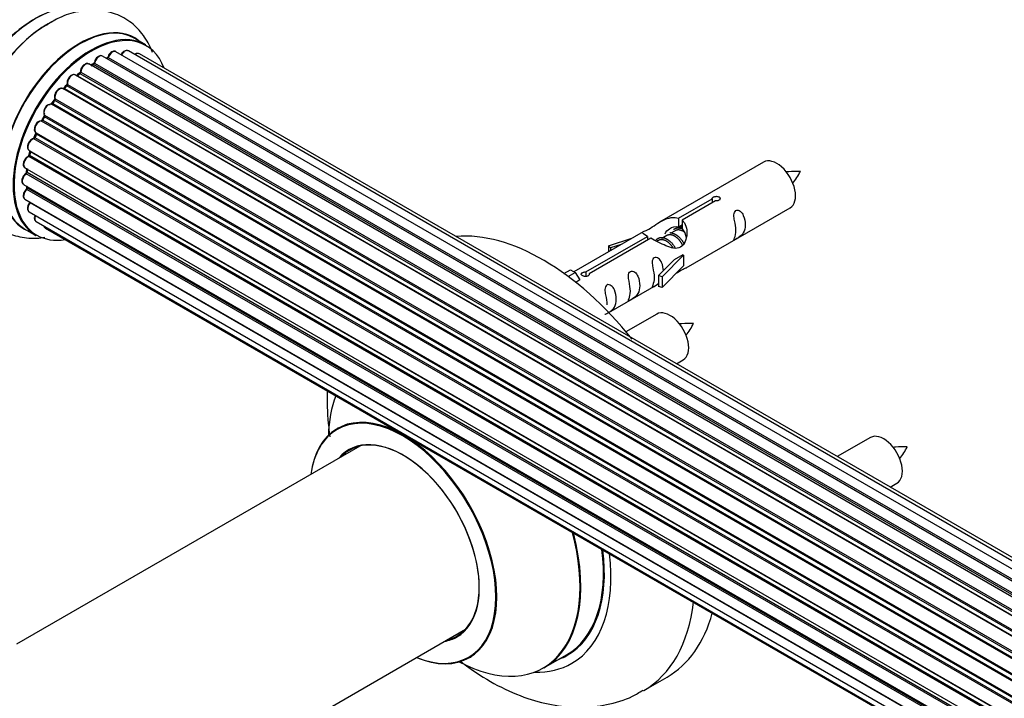
# Model space of a CAD drawing. Units: millimetres. Extents: x 0 to 1500, y 0 to 3459.
# Drawn here: x 199 to 348, y 820 to 922 of the extents above; entities that cross this region are included whole.
import ezdxf
from ezdxf import colors
from ezdxf.entities.mleader import LeaderData, LeaderLine
from ezdxf.math import Vec2, Vec3

# ---------------------------------------------------------------- set-up
doc = ezdxf.new("R2010")
doc.units = ezdxf.units.MM
doc.layers.add('DV7_Défaut', color=7, linetype='Continuous')
doc.layers.add('Défaut', color=7, linetype='Continuous')

# ---------------------------------------------------------------- blocks, each defined once
blk = doc.blocks.new('_DOT')
at = {"color": 0}
blk.add_line((0, 0), (-1, 0), dxfattribs=at)
at = {"color": 0, "const_width": 0.333}
blk.add_lwpolyline([(-0.1665, 0, 1), (0.1665, 0, 1)], format="xyb", close=True, dxfattribs=at)
blk = doc.blocks.new('SE6')
at = {"layer": 'DV7_Défaut', "color": 7, "linetype": 'Continuous'}
for p, q in [((217.99, 918.52), (216.33, 919.48)), ((542.51, 728.71), (215.33, 917.6)), ((539.42, 727.43), (211.41, 916.81)), ((539.44, 727.44), (212.14, 916.41)), ((212.3, 916.6), (539.69, 727.58)), ((541.16, 728.27), (213.44, 917.48)), ((543.18, 728.85), (217, 917.17)), ((537.49, 726.16), (209.34, 915.62)), ((209.98, 915.54), (209.73, 915.39)), ((537.74, 726.35), (210.08, 915.53)), ((210.22, 915.74), (537.97, 726.51)), ((535.51, 724.47), (207.32, 913.95)), ((207.92, 914.15), (207.53, 913.83)), ((207.62, 913.81), (535.53, 724.49)), ((535.9, 724.84), (208.02, 914.14)), ((208.13, 914.36), (536.09, 725.01)), ((533.61, 722.41), (205.43, 911.89)), ((205.95, 912.32), (205.57, 911.91)), ((205.66, 911.89), (533.69, 722.51)), ((534.05, 722.93), (206.04, 912.3)), ((206.12, 912.53), (534.21, 723.11)), ((204.14, 910.13), (203.81, 909.67)), ((532.3, 720.69), (204.23, 910.1)), ((204.28, 910.33), (532.43, 720.87)), ((531.88, 720.07), (203.71, 909.54)), ((203.89, 909.63), (531.98, 720.21)), ((202.59, 907.68), (202.31, 907.17)), ((202.38, 907.13), (530.48, 717.7)), ((530.75, 718.21), (202.66, 907.64)), ((202.67, 907.85), (530.85, 718.38)), ((530.38, 717.52), (202.21, 906.99)), ((529.17, 714.86), (201.04, 904.31)), ((201.34, 905.07), (201.14, 904.54)), ((201.2, 904.48), (529.25, 715.08)), ((201.37, 905.21), (529.53, 715.74)), ((529.47, 715.6), (201.41, 905.01)), ((528.29, 712.23), (200.25, 901.62)), ((200.33, 902.54), (528.53, 713.06)), ((200.47, 902.41), (200.34, 901.89)), ((200.4, 901.82), (528.35, 712.47)), ((528.51, 712.98), (200.53, 902.34)), ((199.69, 899.9), (527.87, 710.43)), ((199.99, 899.73), (199.95, 899.33)), ((311.43, 900.77), (295.7, 891.69)), ((527.75, 709.73), (199.89, 899.02)), ((200.01, 899.24), (527.8, 710)), ((199.48, 897.4), (527.57, 707.98)), ((199.98, 897.11), (200, 896.96)), ((200.06, 896.88), (527.56, 707.79)), ((527.55, 707.52), (199.96, 896.65)), ((298.57, 892.28), (303.65, 895.21)), ((303.65, 895.21), (303.65, 894.61)), ((199.69, 895.15), (527.59, 705.84)), ((527.6, 705.73), (200.47, 894.6)), ((304.16, 894.91), (299.09, 891.98)), ((299.7, 884.76), (315.43, 893.84)), ((200.33, 893.24), (527.83, 704.16)), ((298.57, 892.28), (298.57, 890.96)), ((201.37, 891.77), (528.12, 703.12)), ((202.75, 890.8), (528.19, 702.9)), ((298.57, 890.96), (299.09, 891.26)), ((299.09, 890.99), (298.57, 890.69)), ((299.09, 891.98), (299.09, 890.66)), ((199.68, 890.64), (201.34, 889.68)), ((293.19, 890.24), (282.71, 884.19)), ((284.52, 884.16), (293.84, 889.54)), ((294.35, 889.24), (285.04, 883.87)), ((287.97, 888.09), (291.48, 889.25)), ((293.84, 889.54), (293.84, 888.95)), ((296.77, 889.65), (296.03, 889.22)), ((298.04, 890.38), (297.3, 889.96)), ((288.25, 887.79), (287.97, 888.09)), ((287.97, 888.09), (287.97, 887.22)), ((289.87, 888.32), (288.25, 887.79)), ((288.25, 887.79), (288.25, 887.39)), ((295.5, 888.91), (295.24, 888.77)), ((299.29, 886.69), (296.06, 883.42)), ((299.2, 886.74), (297.91, 886)), ((299.2, 886.74), (299.29, 886.69)), ((299.29, 886.69), (299.29, 885.88)), ((295.54, 883.59), (297.91, 886)), ((299.29, 885.06), (296.06, 881.79)), ((299.29, 885.88), (299.29, 885.06)), ((281.23, 883.92), (282.2, 884.48)), ((281.85, 883.47), (282.9, 884.07)), ((282.2, 884.48), (282.9, 884.07)), ((282.9, 884.07), (283.65, 882.94)), ((284.52, 884.16), (284.52, 883.47)), ((285.04, 883.87), (285.04, 883.78)), ((296.06, 883.42), (295.54, 883.59)), ((295.54, 883.59), (295.54, 881.95)), ((296.06, 883.42), (296.06, 881.79)), ((283.65, 882.94), (283.01, 882.57)), ((288, 878), (295.54, 882.36)), ((296.06, 881.79), (295.54, 881.95)), ((295.27, 877.77), (290.61, 875.08)), ((298.25, 870.26), (299.27, 870.84)), ((327.6, 859.1), (322.58, 856.21)), ((250.35, 857.81), (198.43, 827.83)), ((330.58, 851.59), (331.6, 852.18)), ((214.43, 800.11), (266.35, 830.1)), ((278.19, 824.23), (281.61, 826.2)), ((293.29, 820.82), (296.83, 822.86))]:
    blk.add_line(p, q, dxfattribs=at)
for centre, radius, start, end in [((211.85, 916.78), 0.396, 301.3676, 343.6638), ((209.74, 915.9), 0.433, 304.2278, 349.0094), ((207.21, 912.76), 1.15, 148.0325, 187.8689), ((207.64, 914.48), 0.436, 309.9034, 354.6368), ((205.66, 912.6), 0.402, 315.115, 0.4098), ((202, 907.32), 0.345, 295.6168, 335.4687), ((202.21, 906.04), 0.97, 93.416, 151.6387), ((199.93, 901.98), 0.424, 302.4893, 347.3821), ((199.52, 899.38), 0.44, 308.2318, 352.888), ((309.04, 903.2), 8.83, 320.3388, 334.2611), ((199.58, 896.97), 0.415, 313.5567, 358.7362), ((292.88, 880.2), 8.83, 320.3388, 334.2611), ((325.21, 861.53), 8.83, 320.3388, 334.2611)]:
    blk.add_arc(centre, radius, start, end, dxfattribs=at)
for centre, major_axis, ratio, start_param, end_param in [((193.02, 913.71), (8.48, 14.69), 0.57735, 0, 3.480381), ((194.58, 912.81), (-8, -13.86), 0.57735, 3.141593, 6.283185), ((201.32, 908.92), (-8.33, -14.42), 0.57735, 3.242968, 6.138848), ((201.25, 908.96), (8.28, 14.33), 0.57735, 0.150354, 2.995001), ((202.98, 907.96), (8.33, 14.42), 0.57735, 0.7153, 2.327669), ((208, 905.06), (-8.33, -14.42), 0.57735, 3.141593, 6.283185), ((207.95, 905.1), (8.35, 14.46), 0.57735, 0, 3.213107), ((200.9, 909.17), (8, 13.86), 0.57735, 0.877412, 1.122388), ((209.74, 904.06), (-8.28, -14.33), 0.57735, 2.702611, 6.283185), ((209.66, 904.1), (8.33, 14.42), 0.57735, 0, 3.141593), ((207.95, 905.1), (8.35, 14.46), 0.57735, 6.211671, 6.283185), ((212.94, 916.62), (-0.5, -0.866), 0.57735, 3.141593, 5.0583), ((214.83, 916.74), (-0.5, -0.866), 0.57735, 3.172326, 4.761279), ((214.83, 916.74), (-0.5, -0.866), 0.57735, 3.141593, 3.172326), ((210.91, 915.95), (-0.5, -0.866), 0.57735, 3.141593, 5.26774), ((209.74, 904.06), (7, 12.12), 0.57735, 0.516071, 0.557511), ((212.1, 916.24), (0.059, -0.191), 0.693863, 2.501024, 2.955093), ((212.17, 916.59), (-0.1, -0.173), 0.57735, 0.555182, 1.916707), ((212.42, 916.6), (0.19, -0.063), 0.276836, 3.141989, 4.067847), ((216.5, 916.3), (-0.5, -0.866), 0.57735, 3.141593, 4.139398), ((208.84, 914.75), (-0.5, -0.866), 0.57735, 3.141593, 5.477179), ((208.84, 914.75), (-0.5, -0.866), 0.57735, 3.121038, 3.141593), ((209.38, 904.27), (-6.75, -11.69), 0.57735, 3.86224, 3.898879), ((209.88, 903.98), (7, 12.12), 0.57735, 0.764621, 0.806175), ((209.74, 904.06), (7, 12.12), 0.57735, 0.732833, 0.785398), ((209.38, 904.27), (6.75, 11.69), 0.57735, 0.699025, 0.740222), ((210.08, 915.36), (0.097, -0.175), 0.58922, 2.366801, 3.141883), ((210.09, 915.69), (-0.1, -0.173), 0.57735, 0.764621, 2.126147), ((210.36, 915.78), (0.197, -0.036), 0.430491, 3.142078, 4.018338), ((206.82, 913.09), (-0.5, -0.866), 0.57735, 3.141593, 5.686619), ((209.74, 904.06), (7, 12.12), 0.57735, 0.944466, 1.015971), ((207.65, 913.67), (0.129, -0.153), 0.430373, 2.264795, 2.945589), ((207.59, 913.95), (0.1, 0.173), 0.57735, 4.011887, 4.157207), ((209.88, 903.98), (7, 12.12), 0.57735, 0.974061, 1.015615), ((208.05, 913.99), (0.125, -0.156), 0.458826, 2.278097, 3.141109), ((207.99, 914.28), (-0.1, -0.173), 0.57735, 0.974061, 2.335586), ((208.28, 914.44), (0.2, -0.004), 0.56533, 3.141509, 3.937085), ((204.93, 911.02), (-0.5, -0.866), 0.57735, 3.141593, 5.896058), ((209.74, 904.06), (7, 12.12), 0.57735, 1.158918, 1.23423), ((205.6, 912.01), (0.1, 0.173), 0.57735, 3.477192, 4.366647), ((205.72, 911.78), (0.149, -0.133), 0.276707, 2.215309, 3.127977), ((209.88, 903.98), (7, 12.12), 0.57735, 1.1835, 1.225054), ((206.09, 912.18), (0.146, -0.137), 0.308379, 2.222988, 3.141134), ((205.98, 912.42), (-0.1, -0.173), 0.57735, 1.1835, 2.545026), ((206.26, 912.64), (0.197, 0.036), 0.675463, 3.14041, 3.812979), ((209.74, 904.06), (7, 12.12), 0.57735, 1.370915, 1.455165), ((209.88, 903.98), (7, 12.12), 0.57735, 1.39294, 1.434494), ((204.31, 910.02), (0.162, -0.117), 0.144455, 2.193791, 3.141261), ((204.41, 910.47), (0.182, 0.084), 0.756074, 3.141524, 3.631997), ((204.14, 910.19), (-0.1, -0.173), 0.57735, 1.39294, 2.754465), ((203.25, 908.65), (0.5, 0.866), 0.57735, 0.072968, 2.963905), ((203.11, 908.73), (-0.4, -0.693), 0.57735, 3.214561, 6.105498), ((203.62, 909.36), (-0.077, -0.184), 0.814324, 3.038855, 3.198287), ((203.81, 909.71), (-0.1, -0.173), 0.57735, 0.072968, 1.434494), ((202.28, 907.17), (-0.1, -0.173), 0.57735, 0.282407, 1.643933), ((209.74, 904.06), (7, 12.12), 0.57735, 1.587052, 1.647996), ((202.49, 907.08), (0.177, -0.093), 0.059663, 3.141891, 4.095647), ((209.88, 903.98), (-7, -12.12), 0.57735, 4.743972, 4.785526), ((202.76, 907.59), (0.175, -0.097), 0.025783, 3.141885, 4.096674), ((202.79, 908.01), (0.147, 0.136), 0.803641, 3.140278, 3.386541), ((202.56, 907.69), (0.1, 0.173), 0.57735, 4.743972, 6.105498), ((201.87, 906.08), (0.5, 0.866), 0.57735, 0.282407, 3.141593), ((202.14, 906.81), (-0.012, -0.2), 0.784153, 2.766186, 3.142701), ((200.83, 903.41), (0.5, 0.866), 0.57735, 0.491847, 3.141593), ((209.74, 904.06), (7, 12.12), 0.57735, -4.481539, -4.407043), ((201, 904.13), (0.045, -0.195), 0.719711, 2.552758, 3.142358), ((201, 904.13), (0.045, -0.195), 0.719711, 3.142358, 3.163071), ((201.08, 904.49), (-0.1, -0.173), 0.57735, 0.491847, 1.853373), ((201.33, 904.47), (0.187, -0.07), 0.227664, 3.141982, 4.077708), ((209.88, 903.98), (-7, -12.12), 0.57735, -1.329774, -1.28822), ((201.53, 905), (0.186, -0.075), 0.194894, 3.158004, 4.083016), ((201.29, 905.03), (-0.1, -0.173), 0.57735, 1.811819, 3.063801), ((200.19, 900.77), (0.5, 0.866), 0.57735, 0.701286, 3.141593), ((200.24, 901.45), (0.087, -0.18), 0.623814, 2.40194, 3.142446), ((209.74, 904.06), (7, 12.12), 0.57735, -4.258291, -4.190735), ((200.26, 901.78), (-0.1, -0.173), 0.57735, 0.701286, 2.062812), ((200.54, 901.85), (0.195, -0.044), 0.385716, 3.142103, 4.036265), ((209.88, 903.98), (-7, -12.12), 0.57735, -1.120334, -1.07878), ((200.66, 902.36), (0.194, -0.05), 0.355487, 3.159525, 4.046577), ((200.39, 902.32), (-0.1, -0.173), 0.57735, 2.021258, 2.543347), ((313.43, 897.31), (2, -3.46), 0.57735, 0, 3.141593), ((209.74, 904.06), (7, 12.12), 0.57735, -4.054165, -3.98076), ((209.88, 903.98), (-7, -12.12), 0.57735, -0.910895, -0.869341), ((199.98, 898.27), (0.5, 0.866), 0.57735, 0.910726, 3.114697), ((199.91, 898.87), (0.117, -0.162), 0.500653, 2.300914, 3.141357), ((199.87, 899.18), (0.1, 0.173), 0.57735, 4.052319, 5.413844), ((200.15, 899.31), (0.2, -0.014), 0.52691, 3.141846, 3.965583), ((199.98, 898.27), (0.5, 0.866), 0.57735, 3.114697, 3.141593), ((200.01, 896.52), (0.14, -0.143), 0.355612, 2.236648, 3.141578), ((209.74, 904.06), (7, 12.12), 0.57735, -3.82006, -3.764372), ((199.91, 896.78), (-0.1, -0.173), 0.57735, 1.120166, 2.481691), ((200.2, 896.98), (0.199, 0.023), 0.645075, 3.141126, 3.855855), ((200.19, 896.01), (0.5, 0.866), 0.57735, 1.120166, 3.141593), ((200.83, 894.11), (0.5, 0.866), 0.57735, 1.329605, 3.112711), ((200.54, 894.5), (0.157, -0.123), 0.195028, 2.200189, 3.14177), ((200.39, 894.7), (-0.1, -0.173), 0.57735, 1.329605, 1.782916), ((200.83, 894.11), (0.5, 0.866), 0.57735, 3.112711, 3.141593), ((201.87, 892.64), (0.5, 0.866), 0.57735, 1.815727, 3.141593), ((201.87, 892.64), (0.5, 0.866), 0.57735, 3.141593, 3.165157), ((203.25, 891.66), (0.5, 0.866), 0.57735, 2.58078, 3.113015), ((203.25, 891.66), (0.5, 0.866), 0.57735, 3.113015, 3.141593), ((209.74, 904.06), (-8.28, -14.33), 0.57735, 0, 0.438981), ((278.08, 855.34), (18.75, -32.48), 0.57735, 1.824308, 2.876578), ((297.27, 874.31), (2, -3.46), 0.57735, 0, 3.141593), ((264.62, 847.57), (-13.47, 23.33), 0.57735, 0.437285, 0.74597), ((256.93, 843.13), (10, -17.32), 0.57735, 0, 3.785071), ((256.86, 843.09), (-9.95, 17.23), 0.57735, 2.504845, 6.283185), ((256.86, 843.09), (-9.95, 17.23), 0.57735, 0, 0.636747), ((329.6, 855.64), (2, -3.46), 0.57735, 0, 3.141593), ((256.86, 843.09), (8.18, -14.16), 0.57735, 0, 3.348878), ((256.93, 843.13), (-8.12, 14.07), 0.57735, 2.965955, 6.283185), ((256.93, 843.13), (-8.12, 14.07), 0.57735, 0, 0.175637), ((258.99, 844.32), (8.12, -14.07), 0.57735, 3.268121, 3.31723), ((264.62, 847.57), (-13.47, 23.33), 0.57735, 2.390419, 4.275104), ((264.69, 847.61), (13.5, -23.38), 0.57735, 0, 1.129164), ((268.11, 849.58), (-13.5, 23.38), 0.57735, 3.141593, 4.085578), ((268.18, 849.62), (13.55, -23.47), 0.57735, 0, 0.93966), ((268.18, 849.62), (14.25, -24.68), 0.57735, 0, 0.932026), ((274.54, 853.3), (18.75, -32.48), 0.57735, 0, 0.656076), ((278.08, 855.34), (18.75, -32.48), 0.57735, 0, 0.519998), ((258.99, 844.32), (8.12, -14.07), 0.57735, -0.175637, -0.126529), ((256.86, 843.09), (8.18, -14.16), 0.57735, 6.0759, 6.283185), ((256.93, 843.13), (10, -17.32), 0.57735, 5.639707, 6.283185), ((268.18, 849.62), (13.55, -23.47), 0.57735, 6.197252, 6.283185), ((268.18, 849.62), (14.25, -24.68), 0.57735, 5.938532, 6.283185), ((274.54, 853.3), (18.75, -32.48), 0.57735, 6.281603, 6.283185)]:
    blk.add_ellipse(centre, major_axis=major_axis, ratio=ratio, start_param=start_param, end_param=end_param, dxfattribs=at)
for points, knots in [([(218.98, 917.35), (218.91, 917.53), (218.5, 918.55), (217.51, 920.27), (215.56, 922.16), (213.15, 923.4), (210.44, 923.88), (207.68, 923.63), (205.11, 922.82), (203.68, 921.95), (202.98, 921.51)], [0, 0, 0, 0, 0.029804, 0.172848, 0.31054, 0.457352, 0.599407, 0.742422, 0.892826, 1, 1, 1, 1]), ([(202.98, 921.51), (202.63, 921.33), (201.4, 920.65), (199.2, 918.72), (196.69, 915.91), (194.53, 912.64), (192.83, 909.12), (191.66, 905.47), (191.09, 901.82), (191.21, 898.42), (191.97, 895.45), (193.29, 893.01), (195.18, 891.04), (197.56, 889.72), (200.18, 889.18), (201.9, 889.26), (202.72, 889.4)], [0, 0, 0, 0, 0.025265, 0.104891, 0.184787, 0.264407, 0.344086, 0.42429, 0.505588, 0.588534, 0.662157, 0.73149, 0.797991, 0.869133, 0.937731, 1, 1, 1, 1]), ([(213.45, 917.47), (213.44, 917.48), (213.38, 917.54), (213.19, 917.56), (212.95, 917.52), (212.69, 917.36), (212.44, 917.1), (212.3, 916.84), (212.25, 916.7), (212.23, 916.66)], [0, 0, 0, 0, 0.028401, 0.18939, 0.348041, 0.533025, 0.738011, 0.94348, 1, 1, 1, 1]), ([(215.3, 917.6), (215.27, 917.62), (215.19, 917.68), (214.98, 917.67), (214.73, 917.59), (214.48, 917.39), (214.31, 917.17), (214.24, 917.04), (214.23, 917.03)], [0, 0, 0, 0, 0.080534, 0.268695, 0.471844, 0.709763, 0.960014, 1, 1, 1, 1]), ([(211.41, 916.8), (211.36, 916.83), (211.26, 916.89), (211.03, 916.88), (210.78, 916.77), (210.52, 916.56), (210.31, 916.25), (210.2, 915.98), (210.17, 915.85), (210.16, 915.81)], [0, 0, 0, 0, 0.100265, 0.242172, 0.399405, 0.581935, 0.770879, 0.951394, 1, 1, 1, 1]), ([(217.02, 917.15), (217.01, 917.16), (216.94, 917.22), (216.76, 917.24), (216.52, 917.2), (216.37, 917.11), (216.29, 917.05)], [0, 0, 0, 0, 0.052295, 0.362272, 0.667133, 1, 1, 1, 1]), ([(209.35, 915.6), (209.34, 915.61), (209.27, 915.67), (209.08, 915.7), (208.84, 915.64), (208.58, 915.48), (208.33, 915.21), (208.15, 914.88), (208.08, 914.6), (208.08, 914.47), (208.08, 914.44)], [0, 0, 0, 0, 0.030701, 0.162857, 0.295402, 0.4506, 0.620992, 0.791266, 0.956948, 1, 1, 1, 1]), ([(207.31, 913.94), (207.25, 913.98), (207.13, 914.03), (206.89, 914), (206.64, 913.88), (206.39, 913.66), (206.28, 913.47), (206.23, 913.37)], [0, 0, 0, 0, 0.162082, 0.348996, 0.561475, 0.803735, 1, 1, 1, 1]), ([(205.42, 911.88), (205.39, 911.9), (205.3, 911.96), (205.09, 911.96), (204.84, 911.87), (204.58, 911.67), (204.35, 911.37), (204.19, 911.02), (204.14, 910.67), (204.19, 910.49), (204.22, 910.38)], [0, 0, 0, 0, 0.057991, 0.167986, 0.286274, 0.424887, 0.570874, 0.715786, 0.863121, 1, 1, 1, 1]), ([(205.57, 911.91), (205.56, 911.9), (205.53, 911.87), (205.51, 911.85), (205.5, 911.85)], [0, 0, 0, 0, 0.5488613, 1, 1, 1, 1]), ([(204.22, 910.38), (204.23, 910.38), (204.23, 910.38), (204.23, 910.34), (204.22, 910.29), (204.2, 910.22), (204.17, 910.17), (204.15, 910.14), (204.14, 910.13)], [0, 0, 0, 0, 0.171082, 0.350147, 0.528651, 0.724547, 0.936688, 1, 1, 1, 1]), ([(203.81, 909.67), (203.8, 909.64), (203.77, 909.61), (203.72, 909.57), (203.69, 909.55), (203.68, 909.55), (203.68, 909.55), (203.68, 909.55)], [0, 0, 0, 0, 0.267215, 0.51104, 0.734062, 0.97598, 1, 1, 1, 1]), ([(202.64, 907.88), (202.64, 907.88), (202.63, 907.88), (202.64, 907.87), (202.64, 907.83), (202.63, 907.77), (202.61, 907.72), (202.59, 907.69), (202.59, 907.68)], [0, 0, 0, 0, 0.050686, 0.256184, 0.463128, 0.67885, 0.91635, 1, 1, 1, 1]), ([(201.36, 906.5), (201.29, 906.39), (201.17, 906.2), (201.09, 905.84), (201.11, 905.53), (201.23, 905.3), (201.34, 905.23), (201.39, 905.2)], [0, 0, 0, 0, 0.206914, 0.438572, 0.680364, 0.868562, 1, 1, 1, 1]), ([(200.95, 904.32), (200.85, 904.29), (200.66, 904.22), (200.4, 903.96), (200.19, 903.64), (200.07, 903.28), (200.06, 902.95), (200.15, 902.69), (200.26, 902.6), (200.32, 902.56)], [0, 0, 0, 0, 0.149884, 0.300582, 0.454289, 0.607376, 0.765332, 0.897988, 1, 1, 1, 1]), ([(201.14, 904.54), (201.13, 904.52), (201.11, 904.47), (201.06, 904.41), (201.01, 904.36), (200.98, 904.33), (200.96, 904.33), (200.95, 904.32), (200.95, 904.32)], [0, 0, 0, 0, 0.209267, 0.425205, 0.617526, 0.792409, 0.959893, 1, 1, 1, 1]), ([(201.37, 905.21), (201.37, 905.2), (201.37, 905.18), (201.36, 905.13), (201.35, 905.09), (201.34, 905.07)], [0, 0, 0, 0, 0.342651, 0.679613, 1, 1, 1, 1]), ([(200.15, 901.63), (200.05, 901.57), (199.88, 901.46), (199.64, 901.16), (199.47, 900.81), (199.41, 900.46), (199.45, 900.17), (199.57, 899.98), (199.67, 899.93), (199.71, 899.91)], [0, 0, 0, 0, 0.157222, 0.322024, 0.48571, 0.651386, 0.805776, 0.936407, 1, 1, 1, 1]), ([(200.48, 902.46), (200.48, 902.46), (200.47, 902.45), (200.47, 902.43), (200.47, 902.41)], [0, 0, 0, 0, 0.108661, 1, 1, 1, 1]), ([(199.79, 899.04), (199.7, 898.96), (199.53, 898.81), (199.33, 898.48), (199.21, 898.12), (199.2, 897.8), (199.3, 897.54), (199.41, 897.46), (199.46, 897.42)], [0, 0, 0, 0, 0.172688, 0.35536, 0.537763, 0.726239, 0.883191, 1, 1, 1, 1]), ([(317, 899.36), (316.35, 899.38), (315.72, 899.37), (314.99, 899.3), (314.87, 899.28)], [0, 0, 0, 0, 0.8387681, 1, 1, 1, 1]), ([(199.87, 896.67), (199.78, 896.57), (199.64, 896.4), (199.47, 896.05), (199.41, 895.7), (199.45, 895.42), (199.57, 895.22), (199.67, 895.17), (199.71, 895.15)], [0, 0, 0, 0, 0.184627, 0.380263, 0.578967, 0.764151, 0.920835, 1, 1, 1, 1]), ([(303.65, 895.21), (303.64, 895.24), (303.64, 895.28), (303.65, 895.31), (303.67, 895.34), (303.69, 895.38), (303.73, 895.41), (303.76, 895.44), (303.81, 895.47), (303.86, 895.5), (303.91, 895.52), (303.97, 895.54), (304.03, 895.56), (304.09, 895.58), (304.16, 895.59), (304.23, 895.59), (304.29, 895.6), (304.36, 895.6), (304.43, 895.59), (304.49, 895.58), (304.55, 895.56), (304.61, 895.54), (304.66, 895.52), (304.71, 895.49), (304.74, 895.45), (304.78, 895.42), (304.81, 895.38), (304.82, 895.34), (304.84, 895.3), (304.84, 895.26), (304.84, 895.21), (304.83, 895.17), (304.81, 895.13), (304.79, 895.09), (304.76, 895.05), (304.72, 895.02), (304.67, 894.99), (304.63, 894.96), (304.57, 894.94), (304.51, 894.92), (304.45, 894.91), (304.39, 894.9), (304.32, 894.9), (304.27, 894.9), (304.22, 894.9), (304.16, 894.91)], [0, 0, 0, 0, 0.067993, 0.067993, 0.067993, 0.136008, 0.136008, 0.136008, 0.203632, 0.203632, 0.203632, 0.270658, 0.270658, 0.270658, 0.337909, 0.337909, 0.337909, 0.405856, 0.405856, 0.405856, 0.47389, 0.47389, 0.47389, 0.541272, 0.541272, 0.541272, 0.608283, 0.608283, 0.608283, 0.675761, 0.675761, 0.675761, 0.743837, 0.743837, 0.743837, 0.811709, 0.811709, 0.811709, 0.878878, 0.878878, 0.878878, 0.945948, 0.945948, 0.945948, 1, 1, 1, 1]), ([(200.38, 894.62), (200.31, 894.52), (200.18, 894.33), (200.07, 893.96), (200.06, 893.64), (200.15, 893.39), (200.26, 893.3), (200.32, 893.26)], [0, 0, 0, 0, 0.209952, 0.43344, 0.665113, 0.857976, 1, 1, 1, 1]), ([(200.44, 894.72), (200.44, 894.72), (200.43, 894.69), (200.41, 894.66), (200.39, 894.63), (200.38, 894.62)], [0, 0, 0, 0, 0.06343, 0.798063, 1, 1, 1, 1]), ([(201.19, 892.75), (201.18, 892.72), (201.13, 892.59), (201.08, 892.32), (201.13, 892.04), (201.25, 891.84), (201.35, 891.79), (201.39, 891.78)], [0, 0, 0, 0, 0.065139, 0.363762, 0.642332, 0.877996, 1, 1, 1, 1]), ([(293.84, 889.54), (293.28, 889.88), (293.05, 890.06), (293.12, 890.21), (293.21, 890.25), (293.53, 890.37), (293.77, 890.47), (294.4, 890.83), (294.76, 891.09), (295.5, 891.58), (295.88, 891.8), (297.05, 892.36), (297.88, 892.53), (298.57, 892.28)], [0, 0, 0, 0, 0.25, 0.25, 0.375, 0.375, 0.5, 0.5, 0.625, 0.625, 0.75, 0.75, 1, 1, 1, 1]), ([(307.23, 890.46), (307.23, 890), (307.13, 889.59), (306.98, 889.16), (306.93, 889.05), (306.95, 888.96), (307.03, 889), (307.43, 889.23), (307.7, 889.4), (308.11, 889.73), (308.25, 889.89), (308.58, 890.42), (308.65, 890.82), (308.64, 891.74), (308.57, 892.25), (308.25, 892.95), (308.1, 893.18), (307.7, 893.48), (307.43, 893.55), (307.03, 893.32), (306.95, 893.05), (306.93, 892.5), (306.98, 892.21), (307.13, 891.41), (307.23, 890.92), (307.23, 890.46)], [0, 0, 0, 0, 0.125, 0.125, 0.1875, 0.1875, 0.25, 0.25, 0.3125, 0.3125, 0.375, 0.375, 0.5, 0.5, 0.625, 0.625, 0.6875, 0.6875, 0.75, 0.75, 0.8125, 0.8125, 0.875, 0.875, 1, 1, 1, 1]), ([(202.52, 891.09), (202.54, 891.03), (202.59, 890.92), (202.68, 890.85), (202.74, 890.81)], [0, 0, 0, 0, 0.48809, 1, 1, 1, 1]), ([(299.09, 891.98), (299.65, 891.51), (299.87, 890.71), (299.8, 889.53), (299.71, 889.13), (299.4, 888.4), (299.15, 888.07), (298.53, 887.71), (298.16, 887.69), (297.42, 887.82), (297.05, 887.95), (295.88, 888.42), (295.05, 888.86), (294.35, 889.24)], [0, 0, 0, 0, 0.25, 0.25, 0.375, 0.375, 0.5, 0.5, 0.625, 0.625, 0.75, 0.75, 1, 1, 1, 1]), ([(296.54, 889.93), (296.67, 890.23), (296.91, 890.5), (297.59, 890.97), (298.11, 891.1), (298.57, 890.96)], [0, 0, 0, 0, 0.397951, 0.397951, 1, 1, 1, 1]), ([(296.28, 884.3), (296.26, 884.71), (296.19, 885.16), (295.89, 885.81), (295.74, 886.04), (295.33, 886.35), (295.06, 886.41), (294.67, 886.18), (294.58, 885.91), (294.57, 885.36), (294.62, 885.07), (294.77, 884.27), (294.87, 883.78), (294.87, 883.32)], [0, 0, 0, 0, 0.228021, 0.228021, 0.356684, 0.356684, 0.485347, 0.485347, 0.61401, 0.61401, 0.742674, 0.742674, 1, 1, 1, 1]), ([(298.22, 883.97), (298.44, 884.12), (298.66, 884.26), (299.16, 884.56), (299.4, 884.65), (299.64, 884.74), (299.7, 884.76), (299.75, 884.79)], [0, 0, 0, 0, 0.288845, 0.288845, 0.75815, 0.75815, 1, 1, 1, 1]), ([(285.04, 883.87), (285.04, 883.82), (285.04, 883.78), (285.03, 883.74), (285.01, 883.7), (284.99, 883.65), (284.95, 883.62), (284.92, 883.58), (284.87, 883.55), (284.82, 883.53), (284.77, 883.51), (284.71, 883.49), (284.65, 883.48), (284.59, 883.47), (284.52, 883.47), (284.45, 883.47), (284.39, 883.47), (284.32, 883.48), (284.25, 883.5), (284.19, 883.51), (284.13, 883.53), (284.08, 883.56), (284.02, 883.58), (283.98, 883.61), (283.94, 883.64), (283.9, 883.67), (283.88, 883.71), (283.86, 883.74), (283.84, 883.77), (283.84, 883.81), (283.84, 883.84), (283.85, 883.88), (283.87, 883.91), (283.89, 883.95), (283.92, 883.98), (283.96, 884.01), (284.01, 884.04), (284.05, 884.06), (284.11, 884.09), (284.17, 884.11), (284.23, 884.13), (284.29, 884.14), (284.36, 884.15), (284.41, 884.16), (284.47, 884.16), (284.52, 884.16)], [0, 0, 0, 0, 0.067993, 0.067993, 0.067993, 0.136008, 0.136008, 0.136008, 0.203632, 0.203632, 0.203632, 0.270658, 0.270658, 0.270658, 0.337909, 0.337909, 0.337909, 0.405856, 0.405856, 0.405856, 0.47389, 0.47389, 0.47389, 0.541272, 0.541272, 0.541272, 0.608283, 0.608283, 0.608283, 0.675761, 0.675761, 0.675761, 0.743837, 0.743837, 0.743837, 0.811709, 0.811709, 0.811709, 0.878878, 0.878878, 0.878878, 0.945948, 0.945948, 0.945948, 1, 1, 1, 1]), ([(291.28, 881.25), (291.28, 880.79), (291.18, 880.38), (291.03, 879.95), (290.98, 879.84), (290.99, 879.75), (291.08, 879.79), (291.48, 880.02), (291.75, 880.19), (292.15, 880.52), (292.3, 880.69), (292.62, 881.22), (292.69, 881.61), (292.69, 882.53), (292.62, 883.04), (292.3, 883.74), (292.15, 883.97), (291.74, 884.28), (291.48, 884.34), (291.08, 884.11), (290.99, 883.84), (290.98, 883.29), (291.03, 883), (291.18, 882.2), (291.28, 881.71), (291.28, 881.25)], [0, 0, 0, 0, 0.125, 0.125, 0.1875, 0.1875, 0.25, 0.25, 0.3125, 0.3125, 0.375, 0.375, 0.5, 0.5, 0.625, 0.625, 0.6875, 0.6875, 0.75, 0.75, 0.8125, 0.8125, 0.875, 0.875, 1, 1, 1, 1]), ([(294.87, 883.32), (294.87, 882.86), (294.77, 882.45), (294.62, 882.02), (294.57, 881.91), (294.58, 881.82), (294.67, 881.86), (295.07, 882.09), (295.34, 882.26), (295.54, 882.43), (295.54, 882.43), (295.54, 882.43)], [0, 0, 0, 0, 0.399473, 0.399473, 0.599209, 0.599209, 0.798945, 0.798945, 0.998682, 0.998682, 1, 1, 1, 1]), ([(287.43, 877.75), (287.43, 877.75), (287.43, 877.75), (287.44, 877.7), (287.52, 877.74), (287.93, 877.97), (288.2, 878.14), (288.6, 878.46), (288.75, 878.63), (289.07, 879.16), (289.14, 879.56), (289.14, 880.47), (289.07, 880.98), (288.74, 881.69), (288.59, 881.91), (288.19, 882.22), (287.92, 882.29), (287.52, 882.06), (287.44, 881.78), (287.42, 881.23), (287.47, 880.95), (287.62, 880.15), (287.72, 879.66), (287.72, 879.2)], [0, 0, 0, 0, 0.005266, 0.005266, 0.081784, 0.081784, 0.158302, 0.158302, 0.23482, 0.23482, 0.387856, 0.387856, 0.540892, 0.540892, 0.61741, 0.61741, 0.693928, 0.693928, 0.770446, 0.770446, 0.846964, 0.846964, 1, 1, 1, 1]), ([(300.83, 876.36), (300.19, 876.38), (299.55, 876.37), (298.82, 876.3), (298.7, 876.28)], [0, 0, 0, 0, 0.838768, 1, 1, 1, 1]), ([(245.41, 866.16), (245.4, 865.96), (245.36, 864.14), (245.47, 861.82), (245.75, 859.66), (245.82, 859.19)], [0, 0, 0, 0, 0.088946, 0.798081, 1, 1, 1, 1]), ([(247.17, 860.63), (247.17, 860.63), (247.08, 860.53), (246.97, 860.48), (246.94, 860.47)], [0, 0, 0, 0, 0.743743, 1, 1, 1, 1]), ([(333.16, 857.7), (332.52, 857.71), (331.88, 857.7), (331.16, 857.63), (331.04, 857.61)], [0, 0, 0, 0, 0.838768, 1, 1, 1, 1]), ([(265.63, 825.21), (266.03, 824.9), (267.85, 823.54), (271.18, 821.46), (275.56, 819.56), (279.81, 818.48), (283.84, 818.16), (287.77, 818.59), (291.02, 819.54), (292.62, 820.52), (293.2, 820.89)], [0, 0, 0, 0, 0.047365, 0.209654, 0.37372, 0.518529, 0.657201, 0.790603, 0.934572, 1, 1, 1, 1])]:
    blk.add_open_spline(points, degree=3, knots=knots, dxfattribs=at)
for points, weights in [([(203.89, 909.63), (203.82, 909.67), (203.81, 909.67)], [1, 0.825950518498, 0.858756095873]), ([(297.82, 890.58), (298.32, 891.02), (299.09, 890.71)], [0.972106336323, 0.885196907267, 0.99149665328])]:
    blk.add_rational_spline(points, weights, degree=2, dxfattribs=at)
for points, weights, knots in [([(298.78, 890.83), (298.85, 891.04), (298.98, 891.19), (299.06, 891.29), (299.16, 891.36)], [0.947709662865, 0.96438959954, 1, 0.97672441709, 0.96153622948], [0, 0, 0, 0.604735, 0.604735, 1, 1, 1]), ([(295.1, 888.9), (295.13, 888.95), (295.16, 888.99), (295.67, 889.63), (296.6, 889.22), (297.52, 888.81), (298.03, 887.82), (298.05, 887.79), (298.06, 887.76)], [0.982393658179, 0.990527020454, 1, 0.866025403784, 1, 0.866025403784, 1, 0.995462899974, 0.991233101142], [0, 0, 0, 0.033597, 0.033597, 0.508753, 0.508753, 0.983909, 0.983909, 1, 1, 1]), ([(299.18, 888.18), (299.12, 888.33), (299.03, 888.48), (298.58, 889.32), (297.78, 889.66), (297.21, 889.9), (296.77, 889.65)], [0.956028208064, 0.972277782728, 1, 0.866025403784, 1, 0.900016475517, 0.949265797415], [0, 0, 0, 0.1059392, 0.1059392, 0.6179173, 0.6179173, 1, 1, 1]), ([(297.26, 890.1), (297.56, 890.09), (297.87, 889.95), (298.79, 889.54), (299.31, 888.55), (299.36, 888.45), (299.41, 888.34)], [0.937499259385, 0.950348859605, 1, 0.866025403784, 1, 0.983537273004, 0.971120408251], [0, 0, 0, 0.248146, 0.248146, 0.917723, 0.917723, 1, 1, 1]), ([(299.54, 890.1), (299.3, 890.29), (299.05, 890.39), (298.48, 890.64), (298.04, 890.38)], [0.939462598194, 0.953798782002, 1, 0.900016475517, 0.949265797415], [0, 0, 0, 0.316047, 0.316047, 1, 1, 1]), ([(297.75, 887.77), (297.29, 888.59), (296.51, 888.92), (295.93, 889.17), (295.5, 888.91)], [0.996147294495, 0.867980280935, 1, 0.900016475517, 0.949265797415], [0, 0, 0, 0.569043, 0.569043, 1, 1, 1])]:
    blk.add_rational_spline(points, weights, degree=2, knots=knots, dxfattribs=at)
for points in [[(299.09, 890.66), (299.43, 890.35), (299.63, 889.87), (299.73, 889.35)], [(266.93, 825.81), (267.11, 825.87), (267.22, 825.92), (267.21, 825.93)]]:
    blk.add_open_spline(points, degree=3, dxfattribs=at)

msp = doc.modelspace()

# ---------------------------------------------------------------- block references
at = {"layer": 'Défaut'}
msp.add_blockref('SE6', (0, 0), dxfattribs=at)

# ---------------------------------------------------------------- leaders
at = {"layer": 'Défaut', "color": 7, "linetype": 'Continuous'}
ml = msp.add_multileader_mtext('Standard', dxfattribs=at)
ml.set_content('{\\pxsm0.9;\\fSolid Edge ISO|b1||i0||c0|p34;\\W1.;07/11/2019\\P}', color=256)
ml.set_leader_properties()
ml.set_arrow_properties(name='DOT')
ml.build(insert=Vec2(0, 0))
ml.multileader.update_dxf_attribs({"leader_type": 0, "dogleg_length": 0, "arrow_head_size": 12})
ctx = ml.context
ctx.base_point, ctx.char_height, ctx.arrow_head_size, ctx.landing_gap_size = Vec3(1147.45, 3452.25), 12, 12, 4.2
notes = []
notes.append((ctx, [(0, (0, 0, 0), (0, 0), (1, 0), 1, [])]))
ctx.mtext.insert = Vec3(1149.45, 3458.37)
ml = msp.add_multileader_mtext('Standard', dxfattribs=at)
ml.set_content('{\\pxsm0.9;\\fArial|b1||i0||c0|p34;\\W1.;TWF8H1\\P}', color=256)
ml.set_leader_properties()
ml.set_arrow_properties(name='DOT')
ml.build(insert=Vec2(0, 0))
ml.multileader.update_dxf_attribs({"leader_type": 0, "dogleg_length": 0, "arrow_head_size": 12})
ctx = ml.context
ctx.base_point, ctx.char_height, ctx.arrow_head_size, ctx.landing_gap_size = Vec3(428.32, 3452.07), 12, 12, 4.2
notes.append((ctx, [(0, (0, 0, 0), (0, 0), (1, 0), 1, [])]))
ctx.mtext.insert = Vec3(430.32, 3458.19)
for ctx, leaders in notes:
    for number, flags, end, landing, length, lines in leaders:
        leader = LeaderData()
        leader.index, (leader.has_last_leader_line, leader.has_dogleg_vector, leader.attachment_direction) = number, flags
        leader.last_leader_point, leader.dogleg_vector, leader.dogleg_length = Vec3(end), Vec3(landing), length
        for number, points, colour, breaks in lines:
            line = LeaderLine()
            line.index, line.vertices, line.color, line.breaks = number, Vec3.list(points), colors.encode_raw_color(colour), breaks
            leader.lines.append(line)
        ctx.leaders.append(leader)

doc.saveas('drawing.dxf')
